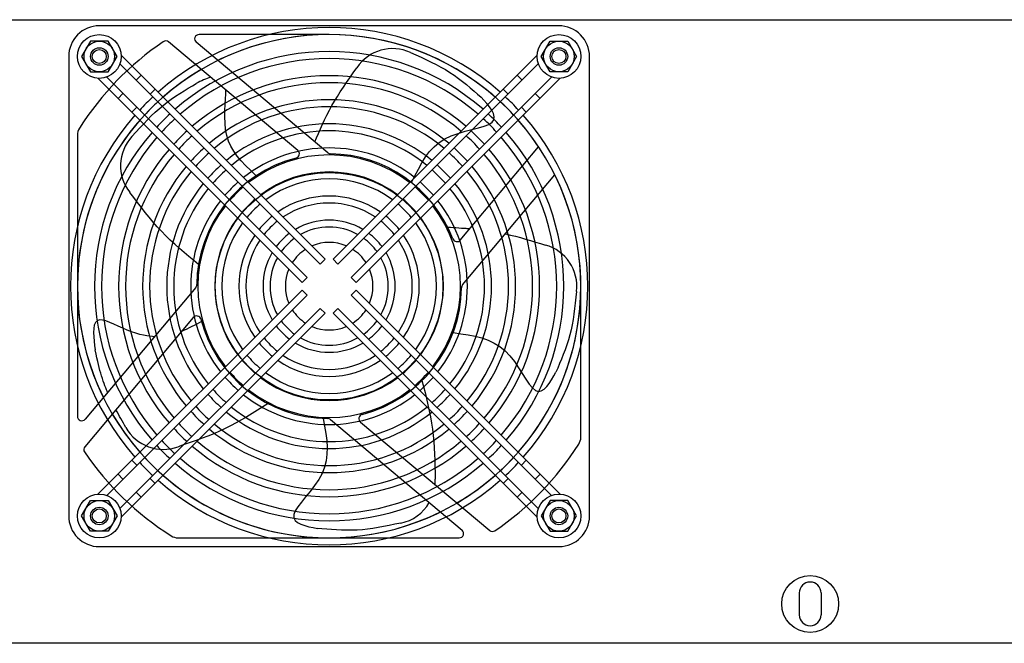
# Model space of a CAD drawing. Extents: x 134 to 1814, y 1953 to 3141.
# Drawn here: x 629 to 854, y 2455 to 2597 of the extents above; entities that cross this region are included whole.
import ezdxf

# ---------------------------------------------------------------- set-up
doc = ezdxf.new("R2010")
doc.units = 0
doc.layers.get('0').update_dxf_attribs({"linetype": 'CONTINUOUS'})

msp = doc.modelspace()

# ---------------------------------------------------------------- linework, layer by layer
at = {"ltscale": 5}
for p, q in [((410.27, 2597.06), (1208.27, 2597.06)), ((751.87, 2595.66), (646.87, 2595.66)), ((699.37, 2593.66), (669.65, 2593.66)), ((644.85, 2592.16), (642.83, 2588.66)), ((648.89, 2592.16), (644.85, 2592.16)), ((650.91, 2588.66), (648.89, 2592.16)), ((692.22, 2567.19), (662.69, 2591.97)), ((699.1, 2566.64), (669, 2591.89)), ((747.83, 2588.66), (749.85, 2592.16)), ((749.85, 2592.16), (753.89, 2592.16)), ((753.89, 2592.16), (755.91, 2588.66)), ((717.96, 2589.56), (719.21, 2589.01)), ((639.87, 2588.66), (639.87, 2483.66)), ((642.83, 2588.66), (644.85, 2585.16)), ((648.89, 2585.16), (650.91, 2588.66)), ((651.59, 2586.99), (697.36, 2541.22)), ((651.86, 2588.97), (698.49, 2542.35)), ((746.88, 2588.97), (700.26, 2542.35)), ((747.16, 2586.99), (701.39, 2541.22)), ((719.21, 2589.01), (720.41, 2588.46)), ((720.41, 2588.46), (721.58, 2587.92)), ((721.58, 2587.92), (722.72, 2587.37)), ((722.72, 2587.37), (723.82, 2586.82)), ((749.85, 2585.16), (747.83, 2588.66)), ((755.91, 2588.66), (753.89, 2585.16)), ((758.87, 2483.66), (758.87, 2588.66)), ((644.85, 2585.16), (648.89, 2585.16)), ((704.1, 2583.79), (704.89, 2584.92)), ((704.89, 2584.92), (705.7, 2586.08)), ((723.82, 2586.82), (724.89, 2586.24)), ((724.89, 2586.24), (725.93, 2585.65)), ((725.93, 2585.65), (726.94, 2585.02)), ((726.94, 2585.02), (727.93, 2584.36)), ((753.89, 2585.16), (749.85, 2585.16)), ((646.56, 2583.67), (693.19, 2537.04)), ((648.55, 2583.95), (694.32, 2538.18)), ((656.44, 2584.4), (655.31, 2583.26)), ((668.12, 2581.98), (669.02, 2582.51)), ((669.44, 2582.71), (669.02, 2582.51)), ((669.86, 2582.91), (669.44, 2582.71)), ((670.28, 2583.11), (669.86, 2582.91)), ((670.69, 2583.3), (670.28, 2583.11)), ((671.1, 2583.48), (670.69, 2583.3)), ((671.49, 2583.65), (671.1, 2583.48)), ((671.88, 2583.8), (671.49, 2583.65)), ((672.26, 2583.94), (671.88, 2583.8)), ((702.62, 2581.63), (703.35, 2582.7)), ((703.35, 2582.7), (704.1, 2583.79)), ((750.2, 2583.95), (704.43, 2538.18)), ((752.19, 2583.67), (705.56, 2537.04)), ((727.93, 2584.36), (728.9, 2583.66)), ((728.9, 2583.66), (729.83, 2582.95)), ((729.83, 2582.95), (730.74, 2582.22)), ((743.44, 2583.26), (742.3, 2584.4)), ((652.27, 2580.22), (651.14, 2579.09)), ((659.63, 2581.21), (658.49, 2580.08)), ((664.29, 2579.59), (665.26, 2580.23)), ((665.26, 2580.23), (666.23, 2580.84)), ((666.23, 2580.84), (667.18, 2581.42)), ((667.18, 2581.42), (668.12, 2581.98)), ((675.75, 2580.08), (675.78, 2580.99)), ((701.26, 2579.52), (701.92, 2580.57)), ((701.92, 2580.57), (702.62, 2581.63)), ((730.74, 2582.22), (731.62, 2581.49)), ((731.62, 2581.49), (732.47, 2580.76)), ((732.47, 2580.76), (733.29, 2580.05)), ((740.25, 2580.08), (739.12, 2581.21)), ((747.61, 2579.09), (746.48, 2580.22)), ((661.43, 2577.48), (662.36, 2578.22)), ((662.36, 2578.22), (663.32, 2578.92)), ((663.32, 2578.92), (664.29, 2579.59)), ((675.61, 2577.71), (675.69, 2578.98)), ((675.69, 2578.98), (675.75, 2580.08)), ((700.01, 2577.42), (700.62, 2578.48)), ((700.62, 2578.48), (701.26, 2579.52)), ((733.29, 2580.05), (734.07, 2579.35)), ((734.74, 2578.65), (734.07, 2579.35)), ((735.41, 2577.9), (734.74, 2578.65)), ((736.04, 2577.13), (735.41, 2577.9)), ((655.45, 2577.04), (654.32, 2575.91)), ((658.75, 2575.06), (659.63, 2575.9)), ((659.63, 2575.9), (660.52, 2576.71)), ((660.52, 2576.71), (661.43, 2577.48)), ((675.54, 2574.89), (675.56, 2576.34)), ((675.56, 2576.34), (675.61, 2577.71)), ((698.87, 2575.28), (699.43, 2576.36)), ((699.43, 2576.36), (700.01, 2577.42)), ((736.57, 2576.35), (736.04, 2577.13)), ((736.94, 2575.59), (736.57, 2576.35)), ((744.42, 2575.91), (743.29, 2577.04)), ((657.01, 2573.28), (657.88, 2574.19)), ((657.88, 2574.19), (658.75, 2575.06)), ((675.59, 2573.43), (675.54, 2574.89)), ((675.73, 2571.98), (675.59, 2573.43)), ((697.84, 2573.15), (698.34, 2574.21)), ((698.34, 2574.21), (698.87, 2575.28)), ((735.84, 2573.14), (736.6, 2573.63)), ((736.6, 2573.63), (737.01, 2574.21)), ((737.11, 2574.87), (736.94, 2575.59)), ((737.01, 2574.21), (737.11, 2574.87)), ((654.33, 2570.34), (655.24, 2571.35)), ((655.24, 2571.35), (656.14, 2572.33)), ((656.14, 2572.33), (657.01, 2573.28)), ((675.98, 2570.6), (675.73, 2571.98)), ((696.92, 2571.08), (697.37, 2572.1)), ((697.37, 2572.1), (697.84, 2573.15)), ((728.85, 2571.08), (730.45, 2571.55)), ((730.45, 2571.55), (732.01, 2571.96)), ((732.01, 2571.96), (733.48, 2572.34)), ((733.48, 2572.34), (734.78, 2572.72)), ((734.78, 2572.72), (735.84, 2573.14)), ((641.87, 2570.66), (641.87, 2506.43)), ((676.38, 2569.32), (675.98, 2570.6)), ((676.91, 2568.13), (676.38, 2569.32)), ((696.11, 2569.15), (696.5, 2570.09)), ((696.5, 2570.09), (696.92, 2571.08)), ((723.37, 2568.03), (724.53, 2569)), ((724.53, 2569), (725.83, 2569.84)), ((725.83, 2569.84), (727.29, 2570.52)), ((727.29, 2570.52), (728.85, 2571.08)), ((677.57, 2566.99), (676.91, 2568.13)), ((678.36, 2565.9), (677.57, 2566.99)), ((721.41, 2565.69), (722.34, 2566.92)), ((722.34, 2566.92), (723.37, 2568.03)), ((729.32, 2546.69), (747.23, 2568.03)), ((679.27, 2564.82), (678.36, 2565.9)), ((680.3, 2563.72), (679.27, 2564.82)), ((720.56, 2564.35), (721.41, 2565.69)), ((681.45, 2562.59), (680.3, 2563.72)), ((682.69, 2561.4), (681.45, 2562.59)), ((718.98, 2561.41), (719.76, 2562.92)), ((719.76, 2562.92), (720.56, 2564.35)), ((718.22, 2559.82), (718.98, 2561.41)), ((729.86, 2536.44), (750.95, 2561.58)), ((654.72, 2556.45), (653.85, 2557.61)), ((655.59, 2555.3), (654.72, 2556.45)), ((656.47, 2554.16), (655.59, 2555.3)), ((657.35, 2553.03), (656.47, 2554.16)), ((658.25, 2551.92), (657.35, 2553.03)), ((659.17, 2550.83), (658.25, 2551.92)), ((660.11, 2549.76), (659.17, 2550.83)), ((661.08, 2548.72), (660.11, 2549.76)), ((662.07, 2547.7), (661.08, 2548.72)), ((726.44, 2549.66), (727.08, 2549.63)), ((727.08, 2549.63), (727.71, 2549.59)), ((727.71, 2549.59), (728.35, 2549.55)), ((728.35, 2549.55), (728.98, 2549.51)), ((728.98, 2549.51), (729.62, 2549.46)), ((729.62, 2549.46), (730.25, 2549.41)), ((729.74, 2549.45), (729.96, 2549.44)), ((729.96, 2549.44), (730.18, 2549.42)), ((730.18, 2549.42), (730.41, 2549.4)), ((730.25, 2549.41), (730.89, 2549.37)), ((730.41, 2549.4), (730.63, 2549.39)), ((730.63, 2549.39), (730.85, 2549.37)), ((730.85, 2549.37), (731.08, 2549.35)), ((730.89, 2549.37), (731.52, 2549.31)), ((731.08, 2549.35), (731.3, 2549.33)), ((731.3, 2549.33), (731.52, 2549.31)), ((663.09, 2546.71), (662.07, 2547.7)), ((664.13, 2545.75), (663.09, 2546.71)), ((739.66, 2548.12), (740.81, 2547.85)), ((740.81, 2547.85), (741.96, 2547.56)), ((741.96, 2547.56), (743.11, 2547.26)), ((743.11, 2547.26), (744.25, 2546.94)), ((744.25, 2546.94), (745.39, 2546.6)), ((745.39, 2546.6), (746.53, 2546.26)), ((665.19, 2544.8), (664.13, 2545.75)), ((666.27, 2543.87), (665.19, 2544.8)), ((746.53, 2546.26), (747.67, 2545.92)), ((747.67, 2545.92), (748.81, 2545.57)), ((667.35, 2542.95), (666.27, 2543.87)), ((668.44, 2542.05), (667.35, 2542.95)), ((669.54, 2541.15), (668.44, 2542.05)), ((698.49, 2542.35), (697.36, 2541.22)), ((701.39, 2541.22), (700.26, 2542.35)), ((694.32, 2538.18), (693.19, 2537.04)), ((705.56, 2537.04), (704.43, 2538.18)), ((668.89, 2535.88), (643.64, 2505.79)), ((646.56, 2488.65), (693.19, 2535.28)), ((693.19, 2535.28), (694.32, 2534.15)), ((704.43, 2534.15), (705.56, 2535.28)), ((752.19, 2488.65), (705.56, 2535.28)), ((756.87, 2501.66), (756.87, 2536.16)), ((648.55, 2488.37), (694.32, 2534.15)), ((750.2, 2488.37), (704.43, 2534.15)), ((755.76, 2533.63), (755.61, 2532.31)), ((755.91, 2534.98), (755.76, 2533.63)), ((651.59, 2485.33), (697.36, 2531.1)), ((697.36, 2531.1), (698.49, 2529.97)), ((700.26, 2529.97), (701.39, 2531.1)), ((747.16, 2485.33), (701.39, 2531.1)), ((755.46, 2531.03), (755.29, 2529.79)), ((755.61, 2532.31), (755.46, 2531.03)), ((668.34, 2529.01), (643.57, 2499.48)), ((646.9, 2528.46), (646.36, 2528.28)), ((647.58, 2528.42), (646.9, 2528.46)), ((648.37, 2528.22), (647.58, 2528.42)), ((651.86, 2483.35), (698.49, 2529.97)), ((746.88, 2483.35), (700.26, 2529.97)), ((755.1, 2528.57), (754.89, 2527.37)), ((755.29, 2529.79), (755.1, 2528.57)), ((645.59, 2526.48), (645.55, 2525.58)), ((645.72, 2527.25), (645.59, 2526.48)), ((645.97, 2527.87), (645.72, 2527.25)), ((646.36, 2528.28), (645.97, 2527.87)), ((649.25, 2527.9), (648.37, 2528.22)), ((650.2, 2527.48), (649.25, 2527.9)), ((651.2, 2527.02), (650.2, 2527.48)), ((652.22, 2526.54), (651.2, 2527.02)), ((653.24, 2526.1), (652.22, 2526.54)), ((666.87, 2526.38), (666.3, 2526.12)), ((667.43, 2526.64), (666.87, 2526.38)), ((667.99, 2526.92), (667.43, 2526.64)), ((668.55, 2527.21), (667.99, 2526.92)), ((669.11, 2527.5), (668.55, 2527.21)), ((669.66, 2527.8), (669.11, 2527.5)), ((670.22, 2528.1), (669.66, 2527.8)), ((754.64, 2526.2), (754.36, 2525.04)), ((754.89, 2527.37), (754.64, 2526.2)), ((645.55, 2525.58), (645.58, 2524.6)), ((645.58, 2524.6), (645.67, 2523.58)), ((654.24, 2525.72), (653.24, 2526.1)), ((655.21, 2525.41), (654.24, 2525.72)), ((656.12, 2525.16), (655.21, 2525.41)), ((656.98, 2524.97), (656.12, 2525.16)), ((657.75, 2524.82), (656.98, 2524.97)), ((658.43, 2524.72), (657.75, 2524.82)), ((659, 2524.66), (658.43, 2524.72)), ((659.45, 2524.63), (659, 2524.66)), ((666.3, 2526.12), (665.72, 2525.88)), ((727.7, 2525.55), (729.45, 2525.31)), ((729.45, 2525.31), (731.12, 2525.05)), ((731.12, 2525.05), (732.73, 2524.73)), ((732.73, 2524.73), (734.27, 2524.33)), ((734.27, 2524.33), (735.72, 2523.82)), ((754.04, 2523.89), (753.67, 2522.76)), ((754.36, 2525.04), (754.04, 2523.89)), ((645.67, 2523.58), (645.79, 2522.58)), ((645.79, 2522.58), (645.91, 2521.61)), ((735.72, 2523.82), (737.1, 2523.18)), ((737.1, 2523.18), (738.38, 2522.39)), ((738.38, 2522.39), (739.58, 2521.41)), ((753.28, 2521.65), (752.87, 2520.56)), ((753.67, 2522.76), (753.28, 2521.65)), ((646.13, 2520.66), (645.91, 2521.61)), ((646.32, 2519.78), (646.13, 2520.66)), ((646.5, 2518.98), (646.32, 2519.78)), ((739.58, 2521.41), (740.68, 2520.23)), ((740.68, 2520.23), (741.69, 2518.92)), ((752.45, 2519.5), (752.02, 2518.47)), ((752.87, 2520.56), (752.45, 2519.5)), ((646.68, 2518.24), (646.5, 2518.98)), ((646.85, 2517.55), (646.68, 2518.24)), ((647.02, 2516.9), (646.85, 2517.55)), ((741.69, 2518.92), (742.63, 2517.54)), ((742.63, 2517.54), (743.5, 2516.18)), ((751.59, 2517.47), (751.17, 2516.51)), ((752.02, 2518.47), (751.59, 2517.47)), ((647.19, 2516.27), (647.02, 2516.9)), ((647.37, 2515.66), (647.19, 2516.27)), ((647.56, 2515.06), (647.37, 2515.66)), ((647.76, 2514.48), (647.56, 2515.06)), ((743.5, 2516.18), (744.32, 2514.9)), ((744.32, 2514.9), (745.08, 2513.79)), ((750.21, 2514.78), (750.71, 2515.66)), ((750.71, 2515.66), (751.17, 2516.51)), ((647.96, 2513.92), (647.76, 2514.48)), ((648.15, 2513.39), (647.96, 2513.92)), ((648.33, 2512.92), (648.15, 2513.39)), ((648.49, 2512.5), (648.33, 2512.92)), ((720.58, 2514.59), (720.94, 2513.22)), ((720.94, 2513.22), (721.28, 2511.85)), ((745.08, 2513.79), (745.81, 2512.91)), ((745.81, 2512.91), (746.51, 2512.33)), ((748.49, 2512.62), (749.09, 2513.21)), ((749.09, 2513.21), (749.67, 2513.95)), ((749.67, 2513.95), (750.21, 2514.78)), ((648.64, 2512.15), (648.49, 2512.5)), ((648.75, 2511.88), (648.64, 2512.15)), ((721.28, 2511.85), (721.62, 2510.47)), ((721.62, 2510.47), (721.95, 2509.08)), ((746.51, 2512.33), (747.19, 2512.12)), ((747.19, 2512.12), (747.85, 2512.23)), ((747.85, 2512.23), (748.49, 2512.62)), ((684.22, 2508.56), (683.02, 2507.81)), ((685.41, 2509.33), (684.22, 2508.56)), ((721.95, 2509.08), (722.25, 2507.69)), ((650.94, 2507.43), (650.67, 2507.94)), ((651.22, 2506.92), (650.94, 2507.43)), ((651.5, 2506.41), (651.22, 2506.92)), ((651.79, 2505.91), (651.5, 2506.41)), ((652.08, 2505.4), (651.79, 2505.91)), ((680.59, 2506.33), (679.37, 2505.61)), ((681.81, 2507.06), (680.59, 2506.33)), ((683.02, 2507.81), (681.81, 2507.06)), ((698.03, 2505.94), (698.35, 2504.21)), ((722.25, 2507.69), (722.52, 2506.3)), ((722.52, 2506.3), (722.77, 2504.9)), ((652.36, 2504.89), (652.08, 2505.4)), ((652.65, 2504.39), (652.36, 2504.89)), ((652.94, 2503.88), (652.65, 2504.39)), ((676.87, 2504.25), (675.59, 2503.62)), ((678.12, 2504.92), (676.87, 2504.25)), ((679.37, 2505.61), (678.12, 2504.92)), ((698.35, 2504.21), (698.61, 2502.53)), ((699.65, 2505.68), (729.74, 2480.43)), ((706.52, 2505.13), (736.05, 2480.36)), ((722.77, 2504.9), (722.97, 2503.49)), ((670.34, 2501.41), (669, 2500.92)), ((671.68, 2501.92), (670.34, 2501.41)), ((673, 2502.46), (671.68, 2501.92)), ((674.3, 2503.02), (673, 2502.46)), ((675.59, 2503.62), (674.3, 2503.02)), ((698.61, 2502.53), (698.81, 2500.9)), ((722.97, 2503.49), (723.14, 2502.08)), ((723.14, 2502.08), (723.28, 2500.66)), ((666.28, 2499.96), (664.91, 2499.49)), ((667.64, 2500.44), (666.28, 2499.96)), ((669, 2500.92), (667.64, 2500.44)), ((698.81, 2500.9), (698.9, 2499.32)), ((698.9, 2499.32), (698.87, 2497.78)), ((723.28, 2500.66), (723.38, 2499.24)), ((723.38, 2499.24), (723.45, 2497.81)), ((698.87, 2497.78), (698.69, 2496.27)), ((723.45, 2497.81), (723.5, 2496.38)), ((654.32, 2496.41), (655.45, 2495.28)), ((698.33, 2494.81), (697.76, 2493.37)), ((698.69, 2496.27), (698.33, 2494.81)), ((723.5, 2496.38), (723.54, 2494.94)), ((723.54, 2494.94), (723.57, 2493.5)), ((743.29, 2495.28), (744.42, 2496.41)), ((651.14, 2493.23), (652.27, 2492.1)), ((697.76, 2493.37), (696.99, 2491.96)), ((723.57, 2493.5), (723.6, 2492.05)), ((746.48, 2492.1), (747.61, 2493.23)), ((658.49, 2492.24), (659.63, 2491.11)), ((696.05, 2490.59), (695.03, 2489.27)), ((696.99, 2491.96), (696.05, 2490.59)), ((739.12, 2491.11), (740.25, 2492.24)), ((655.31, 2489.06), (656.44, 2487.93)), ((694.01, 2488.02), (693.04, 2486.85)), ((695.03, 2489.27), (694.01, 2488.02)), ((742.3, 2487.93), (743.44, 2489.06)), ((642.83, 2483.66), (644.85, 2487.16)), ((644.85, 2487.16), (648.89, 2487.16)), ((648.89, 2487.16), (650.91, 2483.66)), ((692.22, 2485.77), (691.61, 2484.81)), ((693.04, 2486.85), (692.22, 2485.77)), ((749.85, 2487.16), (747.83, 2483.66)), ((753.89, 2487.16), (749.85, 2487.16)), ((755.91, 2483.66), (753.89, 2487.16)), ((644.85, 2480.16), (642.83, 2483.66)), ((650.91, 2483.66), (648.89, 2480.16)), ((691.61, 2484.81), (691.28, 2483.96)), ((691.28, 2483.96), (691.29, 2483.25)), ((747.83, 2483.66), (749.85, 2480.16)), ((753.89, 2480.16), (755.91, 2483.66)), ((691.29, 2483.25), (691.6, 2482.66)), ((691.6, 2482.66), (692.16, 2482.18)), ((692.16, 2482.18), (692.91, 2481.78)), ((692.91, 2481.78), (693.79, 2481.47)), ((693.79, 2481.47), (694.75, 2481.21)), ((694.75, 2481.21), (695.74, 2481)), ((711.83, 2481.24), (710.59, 2481.01)), ((713.09, 2481.48), (711.83, 2481.24)), ((714.39, 2481.75), (713.09, 2481.48)), ((715.72, 2482.03), (714.39, 2481.75)), ((648.89, 2480.16), (644.85, 2480.16)), ((695.74, 2481), (696.69, 2480.82)), ((697.73, 2480.72), (696.69, 2480.82)), ((698.81, 2480.62), (697.73, 2480.72)), ((699.93, 2480.53), (698.81, 2480.62)), ((701.07, 2480.46), (699.93, 2480.53)), ((702.23, 2480.41), (701.07, 2480.46)), ((703.41, 2480.38), (702.23, 2480.41)), ((704.6, 2480.38), (703.41, 2480.38)), ((705.79, 2480.43), (704.6, 2480.38)), ((706.98, 2480.52), (705.79, 2480.43)), ((708.17, 2480.65), (706.98, 2480.52)), ((709.37, 2480.81), (708.17, 2480.65)), ((710.59, 2481.01), (709.37, 2480.81)), ((749.85, 2480.16), (753.89, 2480.16)), ((646.87, 2476.66), (751.87, 2476.66)), ((664.88, 2478.66), (729.1, 2478.66)), ((806.77, 2466.06), (806.77, 2461.06)), ((811.77, 2466.06), (811.77, 2461.06)), ((1207.27, 2454.56), (411.27, 2454.56))]:
    msp.add_line(p, q, dxfattribs=at)
for centre, radius in [((646.87, 2588.66), 5), ((751.87, 2588.66), 5), ((646.87, 2588.66), 3.5), ((751.87, 2588.66), 3.5), ((646.87, 2588.66), 2), ((646.87, 2588.66), 1.6), ((751.87, 2588.66), 2), ((751.87, 2588.66), 1.6), ((699.37, 2536.16), 26), ((646.87, 2483.66), 5), ((751.87, 2483.66), 5), ((646.87, 2483.66), 3.5), ((646.87, 2483.66), 2), ((751.87, 2483.66), 3.5), ((751.87, 2483.66), 2), ((646.87, 2483.66), 1.6), ((751.87, 2483.66), 1.6)]:
    msp.add_circle(centre, radius, dxfattribs=at)
at = {"ltscale": 2}
msp.add_circle((809.27, 2463.56), 6.5, dxfattribs=at)
at = {"ltscale": 5}
for centre, radius, start, end in [((646.87, 2588.66), 7, 89.9998, 180.0002), ((699.37, 2536.16), 59.1, 48.638, 131.362), ((699.37, 2536.16), 57.5, 48.7393, 131.2607), ((669.65, 2592.66), 1, 90, 230.0002), ((699.37, 2536.16), 57.5, 33.6642, 116.2338), ((751.87, 2588.66), 7, 359.9996, 90.0004), ((699.37, 2536.16), 67.5, 124.1407, 147.6679), ((662.05, 2591.2), 1, 50.0001, 124.1408), ((699.37, 2536.16), 53.6, 49.0118, 130.9882), ((713.87, 2580.66), 9.8, 65.2932, 146.4016), ((699.37, 2536.16), 52, 49.1355, 130.8645), ((699.37, 2536.16), 57.5, 120.5222, 206.2338), ((699.37, 2536.16), 48.1, 49.4715, 130.5285), ((699.37, 2536.16), 46.5, 49.6257, 130.3743), ((699.37, 2536.16), 59.1, 132.9152, 137.0848), ((699.37, 2536.16), 57.5, 132.8571, 137.1429), ((699.37, 2536.16), 42.6, 50.0502, 129.9498), ((699.37, 2536.16), 57.5, 42.8571, 47.1429), ((699.37, 2536.16), 59.1, 42.9152, 47.0848), ((699.37, 2536.16), 41, 50.2478, 129.7522), ((699.37, 2536.16), 59.1, 138.638, 221.362), ((699.37, 2536.16), 57.5, 138.7393, 221.2607), ((699.37, 2536.16), 53.6, 132.7011, 137.2989), ((699.37, 2536.16), 52, 132.6304, 137.3696), ((699.37, 2536.16), 52, 42.6304, 47.3696), ((699.37, 2536.16), 53.6, 42.7011, 47.2989), ((699.37, 2536.16), 57.5, 318.7393, 41.2607), ((699.37, 2536.16), 59.1, 318.638, 41.362), ((644.87, 2570.66), 3, 147.6678, 180), ((699.37, 2536.16), 53.6, 139.0118, 220.9882), ((699.37, 2536.16), 48.1, 132.4381, 137.5619), ((699.37, 2536.16), 37.1, 50.8013, 129.1987), ((699.37, 2536.16), 35.5, 51.0637, 128.9363), ((699.37, 2536.16), 48.1, 42.4381, 47.5619), ((699.37, 2536.16), 53.6, 319.0118, 40.9882), ((699.37, 2536.16), 52, 139.1355, 220.8645), ((661.53, 2563.7), 9.8, 137.2932, 218.4016), ((699.37, 2536.16), 46.5, 132.3499, 137.6501), ((699.37, 2536.16), 46.5, 42.3499, 47.6501), ((699.37, 2536.16), 52, 319.1355, 40.8645), ((699.37, 2536.16), 48.1, 139.4715, 220.5285), ((699.37, 2536.16), 42.6, 132.1071, 137.8929), ((699.37, 2536.16), 41, 131.9941, 138.0059), ((699.37, 2536.16), 31.6, 51.8154, 128.1846), ((691.58, 2566.42), 1, 284.4417, 49.9995), ((699.74, 2567.41), 1, 230.0002, 269.3277), ((699.37, 2536.16), 41, 41.9941, 48.0059), ((699.37, 2536.16), 42.6, 42.1071, 47.8929), ((699.37, 2536.16), 48.1, 319.4715, 40.5285), ((699.37, 2536.16), 46.5, 139.6257, 220.3743), ((699.37, 2536.16), 30.25, 104.4417, 179.3279), ((699.37, 2536.16), 30, 52.1808, 127.8192), ((699.37, 2536.16), 30.25, 20.9527, 89.328), ((699.37, 2536.16), 46.5, 319.6257, 40.3743), ((699.37, 2536.16), 42.6, 140.0502, 219.9498), ((699.37, 2536.16), 41, 140.2478, 219.7522), ((699.37, 2536.16), 37.1, 131.6778, 138.3222), ((699.37, 2536.16), 35.5, 131.5278, 138.4722), ((699.37, 2536.16), 26.1, 53.2607, 126.7393), ((699.37, 2536.16), 35.5, 41.5278, 48.4722), ((699.37, 2536.16), 37.1, 41.6778, 48.3222), ((699.37, 2536.16), 41, 320.2478, 39.7522), ((699.37, 2536.16), 42.6, 320.0502, 39.9498), ((699.37, 2536.16), 31.6, 131.0987, 138.9013), ((699.37, 2536.16), 24.5, 53.8044, 126.1956), ((699.37, 2536.16), 31.6, 41.0987, 48.9013), ((699.37, 2536.16), 57.5, 300.5223, 26.2338), ((699.37, 2536.16), 37.1, 140.8013, 219.1987), ((699.37, 2536.16), 35.5, 141.0637, 218.9363), ((699.37, 2536.16), 30, 130.8903, 139.1097), ((699.37, 2536.16), 30, 40.8903, 49.1097), ((699.37, 2536.16), 35.5, 321.0637, 38.9363), ((699.37, 2536.16), 37.1, 320.8013, 39.1987), ((699.37, 2536.16), 31.6, 141.8154, 218.1846), ((699.37, 2536.16), 26.1, 130.2749, 139.7251), ((699.37, 2536.16), 20.6, 55.4885, 124.5115), ((699.37, 2536.16), 26.1, 40.2749, 49.7251), ((699.37, 2536.16), 31.6, 321.8154, 38.1846), ((699.37, 2536.16), 30, 142.1808, 217.8192), ((699.37, 2536.16), 24.5, 129.9655, 140.0345), ((699.37, 2536.16), 19, 56.3831, 123.6169), ((699.37, 2536.16), 24.5, 39.9655, 50.0345), ((699.37, 2536.16), 30, 322.1808, 37.8192), ((699.37, 2536.16), 26.1, 143.2607, 216.7393), ((699.37, 2536.16), 20.6, 129.0092, 140.9908), ((699.37, 2536.16), 19, 128.5026, 141.4974), ((699.37, 2536.16), 15.1, 59.3796, 120.6204), ((699.37, 2536.16), 19, 38.5026, 51.4974), ((699.37, 2536.16), 20.6, 39.0092, 50.9908), ((699.37, 2536.16), 26.1, 323.2607, 36.7393), ((699.37, 2536.16), 24.5, 143.8044, 216.1956), ((699.37, 2536.16), 13.5, 61.1276, 118.8724), ((699.37, 2536.16), 24.5, 323.8044, 36.1956), ((699.37, 2536.16), 20.6, 145.4885, 214.5115), ((699.37, 2536.16), 19, 146.3831, 213.6169), ((699.37, 2536.16), 15.1, 126.8142, 143.1858), ((699.37, 2536.16), 13.5, 125.8361, 144.1639), ((699.37, 2536.16), 13.5, 35.8361, 54.1639), ((699.37, 2536.16), 15.1, 36.8142, 53.1858), ((699.37, 2536.16), 19, 326.3831, 33.6169), ((699.37, 2536.16), 20.6, 325.4885, 34.5115), ((728.56, 2547.34), 1, 200.953, 319.9995), ((699.37, 2536.16), 10, 122.5845, 147.4155), ((699.37, 2536.16), 10, 67.0243, 112.9757), ((699.37, 2536.16), 10, 32.5845, 57.4155), ((746.17, 2536.13), 9.8, 353.2932, 74.4016), ((699.37, 2536.16), 15.1, 149.3796, 210.6204), ((699.37, 2536.16), 13.5, 151.1276, 208.8724), ((699.37, 2536.16), 13.5, 331.1276, 28.8724), ((699.37, 2536.16), 15.1, 329.3796, 30.6204), ((699.37, 2536.16), 10, 157.0243, 202.9757), ((699.37, 2536.16), 10, 337.0243, 22.9757), ((668.13, 2536.53), 1, 319.9989, 359.3277), ((699.37, 2536.16), 30.25, 284.4417, 359.328), ((730.62, 2535.79), 1, 140.0001, 179.3277), ((699.37, 2536.16), 10, 212.5845, 237.4155), ((699.37, 2536.16), 10, 302.5845, 327.4155), ((669.11, 2528.37), 1, 14.4415, 139.9995), ((699.37, 2536.16), 30.25, 194.4417, 269.3279), ((699.37, 2536.16), 15.1, 216.8142, 233.1858), ((699.37, 2536.16), 13.5, 215.8361, 234.1639), ((699.37, 2536.16), 10, 247.0243, 292.9757), ((699.37, 2536.16), 13.5, 305.8361, 324.1639), ((699.37, 2536.16), 15.1, 306.8142, 323.1858), ((699.37, 2536.16), 19, 218.5026, 231.4974), ((699.37, 2536.16), 13.5, 241.1276, 298.8724), ((699.37, 2536.16), 19, 308.5026, 321.4974), ((699.37, 2536.16), 20.6, 219.0092, 230.9908), ((699.37, 2536.16), 15.1, 239.3796, 300.6204), ((699.37, 2536.16), 20.6, 309.0092, 320.9908), ((699.37, 2536.16), 24.5, 219.9655, 230.0345), ((699.37, 2536.16), 19, 236.3831, 303.6169), ((699.37, 2536.16), 24.5, 309.9655, 320.0345), ((699.37, 2536.16), 26.1, 220.2749, 229.7251), ((699.37, 2536.16), 20.6, 235.4885, 304.5115), ((699.37, 2536.16), 26.1, 310.2749, 319.7251), ((699.37, 2536.16), 31.6, 221.0987, 228.9013), ((699.37, 2536.16), 30, 220.8903, 229.1097), ((699.37, 2536.16), 26.1, 233.2607, 306.7393), ((699.37, 2536.16), 24.5, 233.8044, 306.1956), ((699.37, 2536.16), 30, 310.8903, 319.1097), ((699.37, 2536.16), 31.6, 311.0987, 318.9013), ((699.37, 2536.16), 37.1, 221.6778, 228.3222), ((699.37, 2536.16), 35.5, 221.5278, 228.4722), ((699.37, 2536.16), 31.6, 231.8154, 308.1846), ((699.37, 2536.16), 30, 232.1808, 307.8192), ((699.37, 2536.16), 35.5, 311.5278, 318.4722), ((699.37, 2536.16), 37.1, 311.6778, 318.3222), ((699.37, 2536.16), 41, 221.9941, 228.0059), ((699.37, 2536.16), 35.5, 231.0637, 308.9363), ((699.37, 2536.16), 41, 311.9941, 318.0059), ((642.87, 2506.43), 1, 180, 320.0005), ((699.37, 2536.16), 57.5, 210.5222, 296.2337), ((699.37, 2536.16), 42.6, 222.1071, 227.8929), ((699.37, 2536.16), 37.1, 230.8013, 309.1987), ((699.01, 2504.91), 1, 49.9995, 89.3277), ((707.17, 2505.9), 1, 104.4415, 230.0001), ((699.37, 2536.16), 42.6, 312.1071, 317.8929), ((661.49, 2508.68), 9.8, 209.2932, 290.4016), ((699.37, 2536.16), 48.1, 222.4381, 227.5619), ((699.37, 2536.16), 46.5, 222.3499, 227.6501), ((699.37, 2536.16), 41, 230.2478, 309.7522), ((699.37, 2536.16), 46.5, 312.3499, 317.6501), ((699.37, 2536.16), 48.1, 312.4381, 317.5619), ((699.37, 2536.16), 42.6, 230.0502, 309.9498), ((753.87, 2501.66), 3, 327.6681, 0), ((644.33, 2498.84), 1, 139.9998, 214.1411), ((699.37, 2536.16), 53.6, 222.7011, 227.2989), ((699.37, 2536.16), 52, 222.6304, 227.3696), ((699.37, 2536.16), 48.1, 229.4715, 310.5285), ((699.37, 2536.16), 46.5, 229.6257, 310.3743), ((699.37, 2536.16), 52, 312.6304, 317.3696), ((699.37, 2536.16), 53.6, 312.7011, 317.2989), ((699.37, 2536.16), 67.5, 304.1407, 327.6679), ((699.37, 2536.16), 67.5, 214.1407, 237.668), ((699.37, 2536.16), 57.5, 222.8571, 227.1429), ((699.37, 2536.16), 57.5, 312.8571, 317.1429), ((699.37, 2536.16), 59.1, 222.9152, 227.0848), ((699.37, 2536.16), 53.6, 229.0118, 310.9882), ((699.37, 2536.16), 52, 229.1355, 310.8645), ((699.37, 2536.16), 59.1, 312.9152, 317.0848), ((699.37, 2536.16), 57.5, 228.7393, 311.2607), ((699.37, 2536.16), 59.1, 228.638, 311.362), ((713.8, 2491.64), 9.8, 355.2486, 2.4016), ((713.8, 2491.64), 9.8, 281.2932, 329.7299), ((646.87, 2483.66), 7, 179.9999, 270.0001), ((751.87, 2483.66), 7, 270.001, 359.9991), ((664.88, 2481.66), 3, 237.668, 270), ((729.1, 2479.66), 1, 270, 49.9998), ((736.69, 2481.12), 1, 230.0001, 304.1411), ((809.27, 2466.06), 2.5, 0, 180), ((809.27, 2461.06), 2.5, 180, 0)]:
    msp.add_arc(centre, radius, start, end, dxfattribs=at)

doc.saveas('drawing.dxf')
